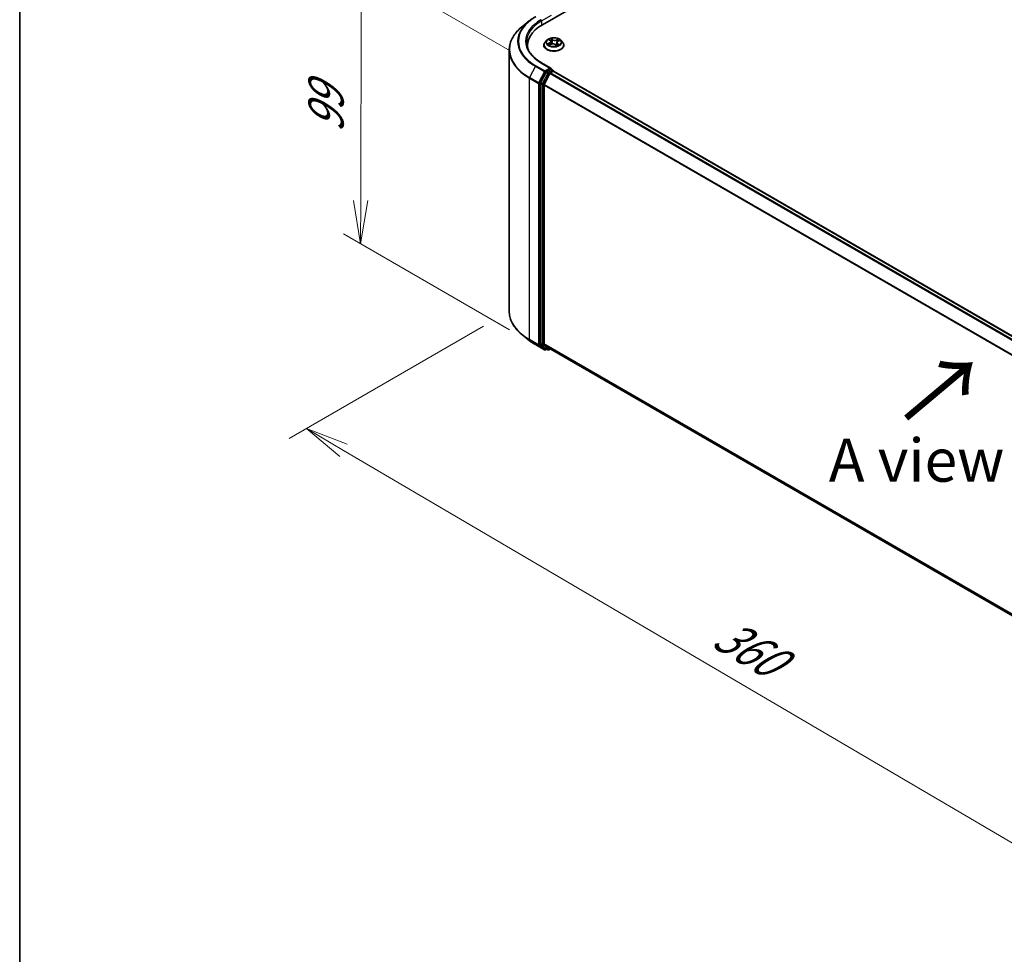
# Model space of a CAD drawing. Units: millimetres. Extents: x 7 to 6704, y 4 to 1409.
# Drawn here: x 7 to 36, y 98 to 125 of the extents above; entities that cross this region are included whole.
import ezdxf

# ---------------------------------------------------------------- set-up
doc = ezdxf.new("R2010")
doc.units = ezdxf.units.MM
doc.header["$LTSCALE"] = 0.5
doc.layers.get('Defpoints').update_dxf_attribs({"lineweight": 25})
for name, color, linetype, lineweight in [('Border (ISO)', 7, 'Continuous', 35), ('Dimension (ISO)', 7, 'Continuous', 18), ('Symbol (ISO)', 7, 'Continuous', 18), ('Visible (ISO)', 7, 'Continuous', 35), ('Visible Narrow (ISO)', 7, 'Continuous', 25)]:
    doc.layers.add(name, color=color, linetype=linetype, lineweight=lineweight)
doc.styles.add('Note Text (TK)', font='MS PGothic.ttf')
doc.dimstyles.new('Default - Method 1b (TK)', dxfattribs={"dimscale": 0.5, "dimtxt": 2.5, "dimasz": 2.5, "dimexe": 1, "dimexo": 1.5, "dimgap": 1, "dimtad": 1, "dimdsep": 46, "dimtxsty": 'Note Text (TK)', "dimblk": 'OPEN', "dimcen": 0.09, "dimdle": 5, "dimclrd": 100, "dimclre": 100, "dimclrt": 7, "dimadec": 1, "dimazin": 1, "dimtfac": 1, "dimtmove": 0, "dimatfit": 3, "dimldrblk": 'OPEN', "dimfxl": 1, "dimtolj": 1, "dimlwd": -1, "dimlwe": -1, "dimarcsym": 0})

# ---------------------------------------------------------------- blocks, each defined once
blk = doc.blocks.new('Borders tk図枠')
at = {"layer": 'Border (ISO)'}
blk.add_line((14.5, 289), (14.5, 8), dxfattribs=at)
blk = doc.blocks.new('_Open')
at = {"color": 0, "linetype": 'ByBlock', "lineweight": -2}
for p, q in [((-1, 0.167), (0, 0)), ((-1, -0.167), (0, 0)), ((0, 0), (-1, 0))]:
    blk.add_line(p, q, dxfattribs=at)
blk = doc.blocks.new('*D16')
at = {"layer": 'Defpoints', "color": 0}
for p in [(17.151, 126.521), (22.217, 123.595), (22.201, 115.512)]:
    blk.add_point(p, dxfattribs=at)
at = {"layer": 'Dimension (ISO)', "color": 100}
for p, q in [((21.468, 124.028), (16.651, 126.809)), ((17.137, 119.687), (17.148, 125.271)), ((21.452, 115.944), (16.635, 118.725))]:
    blk.add_line(p, q, dxfattribs=at)
at = {"layer": 'Dimension (ISO)', "color": 100, "xscale": 1.25, "yscale": 1.25, "zscale": 1.25}
for p, rotation in [((17.151, 126.521), 89.88449704463316), ((17.134, 118.437), 269.8844970446332)]:
    blk.add_blockref('_Open', p, dxfattribs=dict(at, rotation=rotation))
at = {"layer": 'Dimension (ISO)', "color": 7, "insert": (16.131, 121.65), "char_height": 1.25, "attachment_point": 4, "rotation": 89.8845, "style": 'Note Text (TK)'}
blk.add_mtext('\\A1;{\\Q29.884;\\W0.817;\\H0.816x;99}', dxfattribs=at)
blk = doc.blocks.new('*D17')
at = {"layer": 'Defpoints', "color": 0}
for p in [(21.445, 116.475), (47.316, 102.448), (40.432, 98.473)]:
    blk.add_point(p, dxfattribs=at)
at = {"layer": 'Dimension (ISO)', "color": 100}
for p, q in [((20.698, 116.043), (15.063, 112.79)), ((16.639, 112.445), (39.354, 99.106)), ((46.569, 102.016), (39.934, 98.186))]:
    blk.add_line(p, q, dxfattribs=at)
at = {"layer": 'Dimension (ISO)', "color": 100, "xscale": 1.25, "yscale": 1.25, "zscale": 1.25}
for p, rotation in [((15.561, 113.077), 149.5784945962999), ((40.432, 98.473), 329.5784945963)]:
    blk.add_blockref('_Open', p, dxfattribs=dict(at, rotation=rotation))
at = {"layer": 'Dimension (ISO)', "color": 7, "insert": (27.518, 107.228), "char_height": 1.25, "attachment_point": 4, "rotation": 329.5785, "style": 'Note Text (TK)'}
blk.add_mtext('\\A1;{\\Q29.578;\\W0.820;\\H0.816x;360}', dxfattribs=at)

msp = doc.modelspace()

# ---------------------------------------------------------------- linework, layer by layer
at = {"layer": 'Visible (ISO)'}
for p, q in [((22.4053, 124.7818), (33.7191, 131.3138)), ((22.0236, 124.8938), (21.8345, 124.7441)), ((22.4477, 124.1899), (22.4477, 124.1932)), ((22.5326, 124.3335), (22.483, 124.2782)), ((22.5986, 124.3505), (22.6337, 124.3228)), ((22.6102, 124.1971), (22.6609, 124.2183)), ((22.6517, 124.2934), (22.6598, 124.2179)), ((22.7833, 124.2083), (22.8203, 124.181)), ((22.8237, 124.265), (22.8151, 124.1848)), ((22.8592, 124.3048), (22.9083, 124.327)), ((22.9428, 124.3335), (22.9924, 124.2782)), ((23.0277, 124.1899), (23.0277, 124.1932)), ((21.4448, 116.4747), (21.4448, 124.0504)), ((21.9748, 124.1817), (21.9748, 124.1108)), ((22.6546, 123.5213), (22.3779, 123.681)), ((22.5122, 123.4058), (22.3537, 123.0947)), ((22.6253, 123.3731), (22.4598, 123.0483)), ((22.6458, 123.4918), (22.5285, 123.424)), ((22.6416, 123.3914), (22.7165, 123.4346)), ((22.6598, 123.4938), (22.7103, 123.4647)), ((22.7253, 123.4375), (22.7253, 123.4387)), ((44.6439, 110.785), (22.7315, 123.4361)), ((22.3488, 123.0762), (22.3488, 115.5301)), ((22.4548, 115.5357), (22.4548, 123.0297)), ((22.0236, 115.6312), (21.8345, 115.7809)), ((22.2023, 115.5107), (22.4639, 115.3596)), ((22.3537, 115.5172), (22.5122, 115.3891)), ((22.4598, 115.5229), (22.6253, 115.3891)), ((22.5285, 115.3796), (22.4939, 115.3596)), ((22.563, 115.3597), (22.5135, 115.3882)), ((22.593, 115.3597), (22.6345, 115.3836)), ((22.6266, 115.3882), (44.3522, 102.8449))]:
    msp.add_line(p, q, dxfattribs=at)
for centre, start, end in [((22.6953, 123.4387), 0, 60), ((22.4789, 115.3856), 240, 300), ((22.578, 115.3856), 240, 300)]:
    msp.add_arc(centre, 0.03, start, end, dxfattribs=at)
for centre, major_axis, start_param, end_param in [((23.4448, 124.1817), (-1.47, 0), 5.4977871, 6.3952101), ((23.4448, 124.0184), (-1.5, 0), 6.0825558, 6.1302195), ((22.5285, 123.3996), (0.015, 0.026), 0.7853982, 1.6614562), ((22.6246, 123.504), (0.0424, 0), 0, 1.5707963), ((22.6416, 123.3669), (-0.015, -0.026), 3.9269908, 4.8030489), ((22.6458, 123.5163), (0.015, -0.026), 0.1595481, 0.7853982), ((22.7165, 123.4101), (0.015, 0.026), 0, 0.7853982), ((22.37, 123.0884), (0.015, 0.026), 1.6614562, 2.3561945), ((22.4761, 123.042), (-0.015, -0.026), 4.8030489, 5.4977871), ((22.37, 115.5423), (-0.015, -0.026), 5.4977871, 6.1925254), ((22.4761, 115.548), (-0.015, -0.026), 5.4977871, 6.1925254), ((22.5285, 115.4142), (-0.015, -0.026), 6.1925254, 6.2831853), ((22.6416, 115.4142), (-0.015, -0.026), 6.1925254, 6.2831853)]:
    msp.add_ellipse(centre, major_axis=major_axis, ratio=0.5773503, start_param=start_param, end_param=end_param, dxfattribs=at)
for points, knots in [([(22.0236, 124.8938), (22.0345, 124.9024), (22.0455, 124.9108), (22.0681, 124.9276), (22.0796, 124.9358), (22.103, 124.9522), (22.1149, 124.9602), (22.1392, 124.9761), (22.1515, 124.9839), (22.1766, 124.9993), (22.1894, 125.0069), (22.2023, 125.0144)], [4.55712806, 4.55712806, 4.55712806, 4.55712806, 4.58818025, 4.58818025, 4.61923243, 4.61923243, 4.65028461, 4.65028461, 4.6813368, 4.6813368, 4.71238898, 4.71238898, 4.71238898, 4.71238898]), ([(21.8345, 124.7441), (21.7847, 124.7047), (21.7392, 124.6634), (21.6572, 124.5776), (21.6207, 124.533), (21.5577, 124.4414), (21.5311, 124.3943), (21.4882, 124.2982), (21.472, 124.2492), (21.4503, 124.1503), (21.4448, 124.1003), (21.4448, 124.0504)], [1.72605724, 1.72605724, 1.72605724, 1.72605724, 1.85208469, 1.85208469, 1.97811214, 1.97811214, 2.10413959, 2.10413959, 2.23016704, 2.23016704, 2.35619449, 2.35619449, 2.35619449, 2.35619449]), ([(22.3779, 123.681), (22.3225, 123.7131), (22.2715, 123.7475), (22.1798, 123.8204), (22.1391, 123.8587), (22.069, 123.9383), (22.0395, 123.9794), (21.9922, 124.0634), (21.9744, 124.1062), (21.9507, 124.1926), (21.9448, 124.2361), (21.9448, 124.2797)], [3.14159265, 3.14159265, 3.14159265, 3.14159265, 3.29867229, 3.29867229, 3.45575192, 3.45575192, 3.61283155, 3.61283155, 3.76991118, 3.76991118, 3.92699082, 3.92699082, 3.92699082, 3.92699082]), ([(22.483, 124.2782), (22.4785, 124.2732), (22.4744, 124.268), (22.467, 124.2574), (22.4637, 124.2519), (22.458, 124.2407), (22.4556, 124.235), (22.4517, 124.2233), (22.4502, 124.2173), (22.4482, 124.2053), (22.4477, 124.1993), (22.4477, 124.1932)], [3.58830419, 3.58830419, 3.58830419, 3.58830419, 3.68381751, 3.68381751, 3.77933083, 3.77933083, 3.87484416, 3.87484416, 3.97035748, 3.97035748, 4.0658708, 4.0658708, 4.0658708, 4.0658708]), ([(22.4477, 124.1899), (22.4477, 124.172), (22.4524, 124.1541), (22.4707, 124.12), (22.4846, 124.1037), (22.5204, 124.0742), (22.5427, 124.0611), (22.5931, 124.0397), (22.6213, 124.0314), (22.6804, 124.0206), (22.7114, 124.0179), (22.7732, 124.0185), (22.804, 124.0217), (22.8625, 124.0337), (22.8901, 124.0424), (22.9394, 124.0648), (22.9611, 124.0784), (22.996, 124.1092), (23.0094, 124.1265), (23.0243, 124.1594), (23.0277, 124.1746), (23.0277, 124.1899)], [4.0658708, 4.0658708, 4.0658708, 4.0658708, 4.3655814, 4.3655814, 4.6779924, 4.6779924, 5.0024854, 5.0024854, 5.3282133, 5.3282133, 5.6529638, 5.6529638, 5.9773187, 5.9773187, 6.3021528, 6.3021528, 6.6279502, 6.6279502, 6.9518652, 6.9518652, 7.2074635, 7.2074635, 7.2074635, 7.2074635]), ([(22.9428, 124.3335), (22.9305, 124.3472), (22.9149, 124.3592), (22.8781, 124.3799), (22.8567, 124.3884), (22.8108, 124.4008), (22.7862, 124.4048), (22.7365, 124.4078), (22.7113, 124.4069), (22.6626, 124.4004), (22.639, 124.3948), (22.5957, 124.3792), (22.576, 124.3692), (22.5493, 124.35), (22.5403, 124.3421), (22.5326, 124.3335)], [1.4018448, 1.4018448, 1.4018448, 1.4018448, 1.7228577, 1.7228577, 2.0572863, 2.0572863, 2.3903637, 2.3903637, 2.7216772, 2.7216772, 3.0534131, 3.0534131, 3.387391, 3.387391, 3.5883042, 3.5883042, 3.5883042, 3.5883042]), ([(22.5914, 124.2182), (22.5927, 124.2168), (22.594, 124.2153), (22.5971, 124.2124), (22.5988, 124.2108), (22.6024, 124.2078), (22.6044, 124.2063), (22.6087, 124.2033), (22.6109, 124.2017), (22.6139, 124.1999), (22.6145, 124.1995), (22.6152, 124.1991)], [4.533246, 4.533246, 4.533246, 4.533246, 4.60402709, 4.60402709, 4.67480819, 4.67480819, 4.74558928, 4.74558928, 4.81637038, 4.81637038, 4.83383884, 4.83383884, 4.83383884, 4.83383884]), ([(22.6517, 124.2934), (22.6515, 124.2956), (22.651, 124.2978), (22.6497, 124.302), (22.6489, 124.3041), (22.6468, 124.3082), (22.6455, 124.3102), (22.6427, 124.314), (22.6411, 124.3159), (22.6376, 124.3194), (22.6357, 124.3211), (22.6337, 124.3228)], [0.9861815, 0.9861815, 0.9861815, 0.9861815, 1.09961381, 1.09961381, 1.21304611, 1.21304611, 1.32647842, 1.32647842, 1.43991073, 1.43991073, 1.55334303, 1.55334303, 1.55334303, 1.55334303]), ([(22.7833, 124.2083), (22.7775, 124.2126), (22.7707, 124.2162), (22.7555, 124.2222), (22.7472, 124.2245), (22.7299, 124.2275), (22.7208, 124.2282), (22.7027, 124.2281), (22.6937, 124.2272), (22.6765, 124.2239), (22.6683, 124.2215), (22.6609, 124.2183)], [1.5882496, 1.5882496, 1.5882496, 1.5882496, 1.8954276, 1.8954276, 2.2026055, 2.2026055, 2.5097835, 2.5097835, 2.8169614, 2.8169614, 3.1241394, 3.1241394, 3.1241394, 3.1241394]), ([(22.8195, 124.1816), (22.8223, 124.1824), (22.8251, 124.1833), (22.8311, 124.1854), (22.8344, 124.1867), (22.8406, 124.1892), (22.8436, 124.1905), (22.8493, 124.1932), (22.8521, 124.1946), (22.8574, 124.1974), (22.8599, 124.1989), (22.8622, 124.2004)], [6.12381553, 6.12381553, 6.12381553, 6.12381553, 6.18066903, 6.18066903, 6.2502125, 6.2502125, 6.31975596, 6.31975596, 6.38929943, 6.38929943, 6.4588429, 6.4588429, 6.4588429, 6.4588429]), ([(22.8592, 124.3048), (22.8552, 124.303), (22.8515, 124.301), (22.8446, 124.2966), (22.8414, 124.2942), (22.8358, 124.2891), (22.8333, 124.2864), (22.8291, 124.2807), (22.8274, 124.2777), (22.8248, 124.2714), (22.824, 124.2682), (22.8237, 124.265)], [3.15904595, 3.15904595, 3.15904595, 3.15904595, 3.32803025, 3.32803025, 3.49701455, 3.49701455, 3.66599885, 3.66599885, 3.83498314, 3.83498314, 4.00396744, 4.00396744, 4.00396744, 4.00396744]), ([(23.0277, 124.1932), (23.0277, 124.1993), (23.0272, 124.2053), (23.0252, 124.2173), (23.0237, 124.2233), (23.0198, 124.235), (23.0174, 124.2407), (23.0116, 124.2519), (23.0083, 124.2574), (23.0009, 124.268), (22.9968, 124.2732), (22.9924, 124.2782)], [0.92427815, 0.92427815, 0.92427815, 0.92427815, 1.01979147, 1.01979147, 1.11530479, 1.11530479, 1.21081811, 1.21081811, 1.30633144, 1.30633144, 1.40184476, 1.40184476, 1.40184476, 1.40184476]), ([(22.6458, 123.4918), (22.6484, 123.4933), (22.6513, 123.4943), (22.6564, 123.4949), (22.6585, 123.4945), (22.6598, 123.4938)], [0.185147228, 0.185147228, 0.185147228, 0.185147228, 0.196528423, 0.196528423, 0.207909617, 0.207909617, 0.207909617, 0.207909617]), ([(21.8345, 115.7809), (21.7847, 115.8203), (21.7392, 115.8617), (21.6572, 115.9475), (21.6207, 115.992), (21.5577, 116.0836), (21.5311, 116.1308), (21.4882, 116.2268), (21.472, 116.2758), (21.4503, 116.3748), (21.4448, 116.4247), (21.4448, 116.4747)], [3.29685357, 3.29685357, 3.29685357, 3.29685357, 3.42288102, 3.42288102, 3.54890847, 3.54890847, 3.67493592, 3.67493592, 3.80096337, 3.80096337, 3.92699082, 3.92699082, 3.92699082, 3.92699082]), ([(22.0236, 115.6312), (22.0345, 115.6227), (22.0455, 115.6142), (22.0681, 115.5975), (22.0796, 115.5892), (22.103, 115.5729), (22.1149, 115.5648), (22.1392, 115.549), (22.1515, 115.5411), (22.1766, 115.5257), (22.1894, 115.5181), (22.2023, 115.5107)], [2.98633174, 2.98633174, 2.98633174, 2.98633174, 3.01738392, 3.01738392, 3.0484361, 3.0484361, 3.07948829, 3.07948829, 3.11054047, 3.11054047, 3.14159265, 3.14159265, 3.14159265, 3.14159265])]:
    msp.add_open_spline(points, degree=3, knots=knots, dxfattribs=at)
at = {"layer": 'Visible Narrow (ISO)'}
for p, q in [((22.3841, 124.8921), (22.667, 125.0554)), ((22.3841, 124.8921), (22.3841, 124.7693)), ((22.6141, 124.2551), (22.5527, 124.2273)), ((22.5786, 124.2316), (22.6172, 124.2491)), ((22.5847, 124.3593), (22.6305, 124.3229)), ((22.5998, 124.1913), (22.6628, 124.2178)), ((22.6172, 124.2491), (22.6202, 124.2013)), ((22.695, 124.351), (22.647, 124.3865)), ((22.6609, 124.3678), (22.6911, 124.3455)), ((22.6911, 124.3455), (22.6854, 124.2751)), ((22.7803, 124.2083), (22.8284, 124.1729)), ((22.8756, 124.368), (22.8126, 124.3415)), ((22.8155, 124.3355), (22.8551, 124.3521)), ((22.8155, 124.3355), (22.8198, 124.2643)), ((22.8408, 124.231), (22.8372, 124.1878)), ((22.8408, 124.231), (22.8696, 124.2081)), ((22.8907, 124.2), (22.8448, 124.2364)), ((22.8613, 124.3043), (22.9227, 124.332)), ((22.3629, 123.6796), (22.6246, 123.5285)), ((22.201, 123.5773), (22.0355, 123.2524)), ((22.201, 123.5773), (22.4626, 123.4262)), ((22.4789, 123.4444), (22.2173, 123.5955)), ((22.4626, 123.4262), (22.2971, 123.1013)), ((22.3346, 123.0828), (22.5001, 123.4077)), ((22.5617, 123.3772), (22.4032, 123.0661)), ((22.4407, 123.0476), (22.5992, 123.3587)), ((22.6246, 123.5285), (22.4789, 123.4444)), ((22.5001, 123.4077), (22.5285, 123.424)), ((22.5122, 123.4058), (22.5617, 123.3772)), ((22.578, 123.3955), (22.5285, 123.424)), ((22.6953, 123.4632), (22.578, 123.3955)), ((22.5992, 123.3587), (22.6257, 123.3741)), ((22.6253, 123.3731), (44.5362, 110.7228)), ((44.5602, 110.7366), (22.6416, 123.3914)), ((22.6458, 123.4918), (22.6953, 123.4632)), ((22.7165, 123.4346), (44.6351, 110.7799)), ((22.0306, 123.2339), (22.2922, 123.0828)), ((22.0306, 115.6582), (22.0306, 123.2339)), ((22.2971, 123.1013), (22.0355, 123.2524)), ((22.2922, 123.0828), (22.2922, 115.5071)), ((22.3346, 115.5071), (22.3346, 123.0828)), ((22.3488, 123.0762), (22.3983, 123.0476)), ((22.4032, 123.0661), (22.3537, 123.0947)), ((22.3983, 123.0476), (22.3983, 115.5015)), ((22.4407, 115.5015), (22.4407, 123.0476)), ((44.3608, 110.4037), (22.4598, 123.0483)), ((22.4548, 123.0297), (44.3531, 110.3868)), ((22.2922, 115.5071), (22.0306, 115.6582)), ((22.0355, 115.6453), (22.2971, 115.4943)), ((22.201, 115.5116), (22.0355, 115.6453)), ((22.4626, 115.3605), (22.201, 115.5116)), ((22.2971, 115.4943), (22.4626, 115.3605)), ((22.5001, 115.3734), (22.3346, 115.5071)), ((22.3983, 115.5015), (22.3488, 115.5301)), ((22.3537, 115.5172), (22.4032, 115.4887)), ((22.4032, 115.4887), (22.5617, 115.3605)), ((22.5992, 115.3734), (22.4407, 115.5015)), ((44.3522, 102.8932), (22.4548, 115.5357)), ((22.4598, 115.5229), (44.3522, 102.8832)), ((22.5197, 115.3846), (22.5001, 115.3734)), ((22.5617, 115.3605), (22.5122, 115.3891)), ((22.6257, 115.3887), (22.5992, 115.3734)), ((44.3522, 102.845), (22.6253, 115.3891))]:
    msp.add_line(p, q, dxfattribs=at)
for centre, major_axis, ratio, start_param, end_param in [((23.4448, 124.2954), (-1.759, 0), 0.5773503, 5.6530481, 7.0685835), ((23.4448, 124.3042), (-1.7359, 0), 0.5773503, 5.4977871, 7.0685835), ((23.4448, 124.3042), (-1.53, 0), 0.5773503, 5.4977871, 7.0685835), ((23.4448, 124.2797), (-1.5, 0), 0.5773503, 5.4977871, 6.2831853), ((22.3629, 124.9043), (-0.015, 0.026), 0.5773503, 3.9269908, 5.4977871), ((23.4448, 124.066), (-1.993, 0), 0.5773503, 5.6530481, 7.0685835), ((22.7377, 124.2021), (-0.2868, 0), 0.5773503, 5.8056187, 9.9023446), ((22.7377, 124.1932), (-0.29, 0), 0.5773503, 0, 3.1415927), ((22.7377, 124.1899), (0.29, 0), 0.5773503, 3.1415927, 6.2831853), ((22.7377, 124.2722), (-0.2309, 0), 0.5773503, 5.8056187, 9.9023446), ((22.7377, 124.2797), (0.206, 0), 0.5773503, 3.5974263, 3.9787954), ((22.5817, 124.2297), (-0.00122, -0.00485), 0.705849, 4.48992, 5.8851022), ((22.7377, 124.2797), (-0.206, 0), 0.5773503, 5.1682226, 5.5495917), ((22.5977, 124.2181), (-0.00421, -0.0027), 0.6869567, 5.0275531, 6.0157516), ((22.6098, 124.3458), (-0.0042, -0.00271), 0.2113801, 0.8983437, 0.9416193), ((22.5615, 124.2939), (0.0854, 0), 0.5773503, 5.3763605, 6.9122502), ((22.6141, 124.251), (0.00206, -0.00456), 0.5031656, 0.9264339, 2.4099638), ((22.5615, 124.2902), (0.0904, 0), 0.5773503, 5.3763605, 6.3450887), ((22.7377, 124.257), (0.1612, 0), 0.5773503, 2.0374143, 2.306211), ((22.6305, 124.3188), (0.00311, 0.00392), 0.6602012, 0, 0.8767819), ((22.657, 124.3664), (-0.00435, -0.00246), 0.2442486, 1.1413673, 2.5365494), ((22.6628, 124.2137), (-0.00194, 0.00461), 0.4804175, 5.5646349, 6.2831853), ((22.7131, 124.1779), (0.0854, 0), 0.5773503, 0.6639715, 2.1998612), ((22.6672, 124.3396), (-0.00489, -0.00106), 0.1963225, 3.7390199, 5.094443), ((22.6815, 124.2737), (-0.00489, -0.00106), 0.196286, 3.7390148, 5.0900607), ((22.695, 124.3469), (-0.00297, -0.00402), 0.6430327, 3.99554, 5.4790699), ((22.7623, 124.3777), (0.0904, 0), 0.5773503, 3.8055641, 5.3414539), ((22.7623, 124.3814), (-0.0854, 0), 0.5773503, 0.6639715, 2.1998612), ((22.7803, 124.2043), (0.00297, 0.00402), 0.6430327, 0, 0.8539473), ((22.8126, 124.3375), (0.00194, -0.00461), 0.4804175, 0.9395124, 2.4230422), ((22.9139, 124.2655), (-0.0854, 0), 0.5773503, 5.3763605, 6.9122502), ((22.8227, 124.2623), (-0.00474, 0.00159), 0.2551495, 4.6307541, 5.4615735), ((22.9139, 124.2617), (-0.0904, 0), 0.5773503, 6.221282, 6.9122502), ((22.7377, 124.2797), (0.206, 0), 0.5773503, 5.1682226, 5.5495917), ((22.8448, 124.2324), (-0.00311, -0.00392), 0.6602012, 4.0183745, 5.5019044), ((22.8439, 124.3254), (-0.00474, 0.00159), 0.2551792, 4.1061417, 5.4615648), ((22.7377, 124.257), (0.1612, 0), 0.5773503, 0.60365, 0.8264184), ((22.8581, 124.3502), (-0.00379, 0.00326), 0.1160385, 0.7935161, 2.1886983), ((22.853, 124.1975), (-0.00433, 0.00251), 0.7684218, 3.8097948, 4.1144413), ((22.8613, 124.3002), (-0.00206, 0.00456), 0.5031656, 5.5515564, 6.2831853), ((22.8656, 124.2068), (0.0007, -0.00495), 0.844741, 0.3287958, 1.723978), ((22.7377, 124.2797), (-0.206, 0), 0.5773503, 3.5974263, 3.9787954), ((23.4448, 124.0504), (-2, 0), 0.5773503, 0, 0.7853982), ((22.3629, 123.6551), (0.015, 0.026), 0.5773503, 0, 0.7853982), ((22.2173, 123.571), (-0.015, -0.026), 0.5773503, 3.9269908, 4.8030489), ((22.4789, 123.4199), (-0.015, -0.026), 0.5773503, 3.9269908, 4.8030489), ((22.4789, 123.4199), (-0.0267, 0.0136), 0.0739221, 0.9533753, 2.5241717), ((22.4789, 123.4199), (0.015, -0.026), 0.5773503, 0.7853982, 2.3561945), ((22.578, 123.371), (-0.015, -0.026), 0.5773503, 3.9269908, 4.8030489), ((22.578, 123.371), (-0.0267, 0.0136), 0.0739221, 0.9533753, 2.5241717), ((22.578, 123.371), (0.015, -0.026), 0.5773503, 0.7853982, 2.3561945), ((22.6953, 123.4387), (0.015, 0.026), 0.5773503, 0, 0.7853982), ((22.6953, 123.4387), (0.015, -0.026), 0.5773503, 1.0799136, 2.3561945), ((22.6953, 123.4387), (0.03, 0), 0.5773503, 6.2130617, 6.2831853), ((22.0518, 123.2461), (0.015, 0.026), 0.5773503, 1.6614562, 2.3561945), ((22.3134, 123.0951), (-0.015, -0.026), 0.5773503, 4.8030489, 5.4977871), ((22.3134, 123.0951), (-0.03, 0), 0.5773503, 0.7853982, 2.3561945), ((22.3134, 123.0951), (0.0267, -0.0136), 0.0739221, 4.094968, 5.6657643), ((22.4195, 123.0599), (-0.015, -0.026), 0.5773503, 4.8030489, 5.4977871), ((22.4195, 123.0599), (-0.03, 0), 0.5773503, 0.7853982, 2.3561945), ((22.4195, 123.0599), (0.0267, -0.0136), 0.0739221, 4.094968, 5.6657643), ((23.4448, 116.4747), (-2, 0), 0.5773503, 0, 0.7853982), ((23.4448, 116.459), (1.993, 0), 0.5773503, 3.7717299, 3.9269908), ((23.4448, 116.2297), (-1.759, 0), 0.5773503, 0.6301372, 0.7853982), ((22.0518, 115.6704), (-0.015, -0.026), 0.5773503, 5.4977871, 6.1925254), ((22.2173, 115.5367), (-0.015, -0.026), 0.5773503, 6.1925254, 6.2831853), ((22.3134, 115.5194), (0.03, 0), 0.5773503, 3.9269908, 5.4977871), ((22.3134, 115.5194), (-0.015, -0.026), 0.5773503, 5.4977871, 6.1925254), ((22.3134, 115.5194), (-0.0189, -0.0233), 0.8131434, 0.127344, 1.6981404), ((22.4195, 115.5137), (0.03, 0), 0.5773503, 3.9269908, 5.4977871), ((22.4195, 115.5137), (-0.015, -0.026), 0.5773503, 5.4977871, 6.1925254), ((22.4195, 115.5137), (-0.0189, -0.0233), 0.8131434, 0.127344, 1.6981404), ((22.4789, 115.3856), (-0.0189, -0.0233), 0.8131434, 0.127344, 1.6981404), ((22.4789, 115.3856), (-0.015, -0.026), 0.5773503, 6.1925254, 6.2831853), ((22.4789, 115.3856), (0.015, -0.026), 0.5773503, 0, 0.7853982), ((22.578, 115.3856), (-0.0189, -0.0233), 0.8131434, 0.127344, 1.6981404), ((22.578, 115.3856), (-0.015, -0.026), 0.5773503, 6.1925254, 6.2831853), ((22.578, 115.3856), (0.015, -0.026), 0.5773503, 0, 0.7853982)]:
    msp.add_ellipse(centre, major_axis=major_axis, ratio=ratio, start_param=start_param, end_param=end_param, dxfattribs=at)
msp.add_ellipse((22.7377, 124.2797), major_axis=(0.2141, 0), ratio=0.5773503, dxfattribs=at)
for points, knots in [([(22.5786, 124.2316), (22.5767, 124.2315), (22.5746, 124.2313), (22.569, 124.2306), (22.5654, 124.2301), (22.5587, 124.2288), (22.5557, 124.2281), (22.5527, 124.2273)], [-0.032055974, -0.032055974, -0.032055974, -0.032055974, -0.02365019, -0.02365019, -0.010200936, -0.010200936, 0.000338329, 0.000338329, 0.000338329, 0.000338329]), ([(22.5527, 124.2273), (22.5559, 124.2277), (22.559, 124.2279), (22.5661, 124.2278), (22.5699, 124.2274), (22.5755, 124.2264), (22.5775, 124.226), (22.5792, 124.2256)], [-0.000338329, -0.000338329, -0.000338329, -0.000338329, 0.010200936, 0.010200936, 0.02365019, 0.02365019, 0.032055974, 0.032055974, 0.032055974, 0.032055974]), ([(22.5946, 124.22), (22.5927, 124.223), (22.5904, 124.2255), (22.5849, 124.2294), (22.5819, 124.2308), (22.5786, 124.2316)], [0, 0, 0, 0, 0.014585063, 0.014585063, 0.028982846, 0.028982846, 0.028982846, 0.028982846]), ([(22.5792, 124.2256), (22.5822, 124.2249), (22.5849, 124.2236), (22.5888, 124.2208), (22.5902, 124.2196), (22.5914, 124.2182)], [-0.028982846, -0.028982846, -0.028982846, -0.028982846, -0.014585063, -0.014585063, -0.005868579, -0.005868579, -0.005868579, -0.005868579]), ([(22.6078, 124.3435), (22.6068, 124.345), (22.6057, 124.3464), (22.6026, 124.3497), (22.6004, 124.3515), (22.596, 124.3544), (22.5938, 124.3556), (22.5893, 124.3577), (22.587, 124.3586), (22.5847, 124.3593)], [0, 0, 0, 0, 0.005934038, 0.005934038, 0.0154285, 0.0154285, 0.023744988, 0.023744988, 0.032394303, 0.032394303, 0.032394303, 0.032394303]), ([(22.5847, 124.3593), (22.5867, 124.3583), (22.5887, 124.3572), (22.5927, 124.3548), (22.5946, 124.3535), (22.5972, 124.3517), (22.5979, 124.3511), (22.5986, 124.3505)], [-0.032394303, -0.032394303, -0.032394303, -0.032394303, -0.023744988, -0.023744988, -0.0154285, -0.0154285, -0.012104304, -0.012104304, -0.012104304, -0.012104304]), ([(22.613, 124.1982), (22.6127, 124.1982), (22.6124, 124.1982), (22.6104, 124.1982), (22.6088, 124.1978), (22.606, 124.1966), (22.6048, 124.1958), (22.6023, 124.1939), (22.601, 124.1927), (22.5998, 124.1913)], [0.004267354, 0.004267354, 0.004267354, 0.004267354, 0.005934038, 0.005934038, 0.0154285, 0.0154285, 0.023744988, 0.023744988, 0.032394303, 0.032394303, 0.032394303, 0.032394303]), ([(22.5998, 124.1913), (22.6015, 124.1925), (22.6033, 124.1936), (22.6068, 124.1955), (22.6085, 124.1963), (22.6102, 124.1971)], [-0.032394303, -0.032394303, -0.032394303, -0.032394303, -0.023744988, -0.023744988, -0.015598036, -0.015598036, -0.015598036, -0.015598036]), ([(22.6609, 124.3678), (22.6595, 124.3695), (22.6582, 124.3713), (22.6549, 124.3758), (22.6531, 124.3784), (22.6498, 124.3829), (22.6484, 124.3848), (22.647, 124.3865)], [-0.032055974, -0.032055974, -0.032055974, -0.032055974, -0.02365019, -0.02365019, -0.010200936, -0.010200936, 0.000338329, 0.000338329, 0.000338329, 0.000338329]), ([(22.647, 124.3865), (22.6477, 124.3847), (22.6484, 124.3826), (22.6501, 124.3774), (22.6512, 124.3742), (22.6535, 124.3687), (22.6545, 124.3665), (22.6557, 124.3644)], [-0.000338329, -0.000338329, -0.000338329, -0.000338329, 0.010200936, 0.010200936, 0.02365019, 0.02365019, 0.032055974, 0.032055974, 0.032055974, 0.032055974]), ([(22.6557, 124.3644), (22.6579, 124.3607), (22.6598, 124.3568), (22.6629, 124.3486), (22.6642, 124.3444), (22.6652, 124.3401)], [-0.028982846, -0.028982846, -0.028982846, -0.028982846, -0.014585063, -0.014585063, 0, 0, 0, 0]), ([(22.6711, 124.3411), (22.6701, 124.3457), (22.6687, 124.3504), (22.6652, 124.3594), (22.6632, 124.3638), (22.6609, 124.3678)], [0, 0, 0, 0, 0.014585063, 0.014585063, 0.028982846, 0.028982846, 0.028982846, 0.028982846]), ([(22.6652, 124.3401), (22.6675, 124.3291), (22.6699, 124.3182), (22.6747, 124.2962), (22.6771, 124.2852), (22.6795, 124.2742)], [-0.068779854, -0.068779854, -0.068779854, -0.068779854, -0.034389927, -0.034389927, 0, 0, 0, 0]), ([(22.6854, 124.2751), (22.683, 124.2861), (22.6806, 124.2971), (22.6759, 124.3191), (22.6735, 124.3301), (22.6711, 124.3411)], [0, 0, 0, 0, 0.034389927, 0.034389927, 0.068779854, 0.068779854, 0.068779854, 0.068779854]), ([(22.6795, 124.2742), (22.6829, 124.2585), (22.687, 124.2431), (22.692, 124.2275), (22.6921, 124.2271), (22.6923, 124.2267)], [-0.098241255, -0.098241255, -0.098241255, -0.098241255, -0.049120627, -0.049120627, -0.047875379, -0.047875379, -0.047875379, -0.047875379]), ([(22.6975, 124.2274), (22.6974, 124.228), (22.6972, 124.2286), (22.6924, 124.2443), (22.6886, 124.2596), (22.6854, 124.2751)], [0.047132256, 0.047132256, 0.047132256, 0.047132256, 0.049120627, 0.049120627, 0.098241255, 0.098241255, 0.098241255, 0.098241255]), ([(22.8198, 124.2643), (22.815, 124.2494), (22.8097, 124.2348), (22.8009, 124.2136), (22.7979, 124.2067), (22.7946, 124.1999)], [0, 0, 0, 0, 0.049120627, 0.049120627, 0.07330388, 0.07330388, 0.07330388, 0.07330388]), ([(22.7986, 124.197), (22.8022, 124.204), (22.8056, 124.2112), (22.8137, 124.2296), (22.8182, 124.241), (22.8224, 124.2527)], [-0.074202375, -0.074202375, -0.074202375, -0.074202375, -0.049120627, -0.049120627, -0.010703507, -0.010703507, -0.010703507, -0.010703507]), ([(22.8409, 124.3273), (22.8374, 124.3168), (22.8339, 124.3063), (22.8268, 124.2853), (22.8233, 124.2748), (22.8198, 124.2643)], [0, 0, 0, 0, 0.034389927, 0.034389927, 0.068779854, 0.068779854, 0.068779854, 0.068779854]), ([(22.834, 124.287), (22.8348, 124.2893), (22.8355, 124.2916), (22.8399, 124.3044), (22.8434, 124.315), (22.8469, 124.3255)], [-0.041934365, -0.041934365, -0.041934365, -0.041934365, -0.034389927, -0.034389927, 0, 0, 0, 0]), ([(22.8551, 124.3521), (22.852, 124.3485), (22.8492, 124.3445), (22.8444, 124.3362), (22.8424, 124.3318), (22.8409, 124.3273)], [0, 0, 0, 0, 0.014491423, 0.014491423, 0.028982846, 0.028982846, 0.028982846, 0.028982846]), ([(22.8469, 124.3255), (22.8483, 124.3295), (22.8501, 124.3335), (22.8545, 124.341), (22.8571, 124.3446), (22.86, 124.3479)], [-0.028982846, -0.028982846, -0.028982846, -0.028982846, -0.014491423, -0.014491423, 0, 0, 0, 0]), ([(22.8756, 124.368), (22.8739, 124.3669), (22.8721, 124.3656), (22.8686, 124.3629), (22.8668, 124.3616), (22.8631, 124.3586), (22.8611, 124.3569), (22.8577, 124.3542), (22.8564, 124.3532), (22.8551, 124.3521)], [-0.032394303, -0.032394303, -0.032394303, -0.032394303, -0.023744988, -0.023744988, -0.0154285, -0.0154285, -0.005934038, -0.005934038, 0, 0, 0, 0]), ([(22.8696, 124.2081), (22.8671, 124.2078), (22.8647, 124.2068), (22.8604, 124.2037), (22.8585, 124.2015), (22.857, 124.1988)], [0, 0, 0, 0, 0.014491423, 0.014491423, 0.028982846, 0.028982846, 0.028982846, 0.028982846]), ([(22.86, 124.3479), (22.8611, 124.3493), (22.8622, 124.3507), (22.865, 124.3542), (22.8666, 124.3564), (22.8694, 124.3602), (22.8706, 124.3619), (22.8731, 124.3652), (22.8744, 124.3667), (22.8756, 124.368)], [0, 0, 0, 0, 0.005934038, 0.005934038, 0.0154285, 0.0154285, 0.023744988, 0.023744988, 0.032394303, 0.032394303, 0.032394303, 0.032394303]), ([(22.8676, 124.2023), (22.8686, 124.2024), (22.8697, 124.2025), (22.8728, 124.2027), (22.875, 124.2027), (22.8794, 124.2024), (22.8815, 124.2021), (22.886, 124.2013), (22.8884, 124.2008), (22.8907, 124.2)], [0, 0, 0, 0, 0.005934038, 0.005934038, 0.0154285, 0.0154285, 0.023744988, 0.023744988, 0.032394303, 0.032394303, 0.032394303, 0.032394303]), ([(22.8907, 124.2), (22.8887, 124.2011), (22.8866, 124.202), (22.8827, 124.2037), (22.8808, 124.2044), (22.8768, 124.2059), (22.8748, 124.2065), (22.8718, 124.2075), (22.8707, 124.2078), (22.8696, 124.2081)], [-0.032394303, -0.032394303, -0.032394303, -0.032394303, -0.023744988, -0.023744988, -0.0154285, -0.0154285, -0.005934038, -0.005934038, 0, 0, 0, 0]), ([(22.9227, 124.332), (22.9195, 124.3316), (22.9164, 124.331), (22.9093, 124.3289), (22.9055, 124.3273), (22.9009, 124.3243), (22.8998, 124.3235), (22.8987, 124.3226)], [-0.000338329, -0.000338329, -0.000338329, -0.000338329, 0.010200936, 0.010200936, 0.02365019, 0.02365019, 0.028205652, 0.028205652, 0.028205652, 0.028205652]), ([(22.9083, 124.327), (22.9101, 124.3278), (22.9119, 124.3285), (22.9167, 124.3303), (22.9197, 124.3312), (22.9227, 124.332)], [-0.016750466, -0.016750466, -0.016750466, -0.016750466, -0.010200936, -0.010200936, 0.000338329, 0.000338329, 0.000338329, 0.000338329]), ([(22.8284, 124.1729), (22.8277, 124.1747), (22.827, 124.1763), (22.8253, 124.1792), (22.8242, 124.1804), (22.8219, 124.1814), (22.8209, 124.1815), (22.8197, 124.1814)], [-0.000338329, -0.000338329, -0.000338329, -0.000338329, 0.010200936, 0.010200936, 0.02365019, 0.02365019, 0.03191272, 0.03191272, 0.03191272, 0.03191272]), ([(22.8203, 124.181), (22.8216, 124.18), (22.8229, 124.1789), (22.8256, 124.1762), (22.827, 124.1746), (22.8284, 124.1729)], [-0.019453899, -0.019453899, -0.019453899, -0.019453899, -0.010200936, -0.010200936, 0.000338329, 0.000338329, 0.000338329, 0.000338329])]:
    msp.add_open_spline(points, degree=3, knots=knots, dxfattribs=at)
for points in [[(22.6025, 124.2078), (22.5999, 124.2119), (22.5972, 124.2159), (22.5946, 124.22)], [(22.608, 124.3431), (22.6079, 124.3432), (22.6078, 124.3434), (22.6078, 124.3435)], [(22.857, 124.1988), (22.8566, 124.1981), (22.8561, 124.1973), (22.8557, 124.1965)], [(22.8622, 124.2004), (22.8639, 124.2014), (22.8657, 124.2021), (22.8676, 124.2023)]]:
    msp.add_open_spline(points, degree=3, dxfattribs=at)

# ---------------------------------------------------------------- block references
at = {"xscale": 0.5, "yscale": 0.5, "zscale": 0.5}
msp.add_blockref('Borders tk図枠', (0, 0), dxfattribs=at)

# ---------------------------------------------------------------- texts
at = {"layer": 'Symbol (ISO)', "color": 7, "insert": (32.8945, 113.2853), "char_height": 2, "attachment_point": 4, "rotation": 40, "line_spacing_factor": 1.5, "style": 'Note Text (TK)'}
msp.add_mtext('\\fMS PGothic|b0|i0;{\\H2.0000;→}', dxfattribs=at)
at = {"layer": 'Symbol (ISO)', "color": 7, "insert": (33.2539, 112.1624), "char_height": 1.25, "attachment_point": 5, "line_spacing_factor": 1.5, "style": 'Note Text (TK)'}
msp.add_mtext('\\fＭＳ Ｐゴシック|b0|i0;A view', dxfattribs=at)

# ---------------------------------------------------------------- dimensions: what is measured, and where the dimension line sits
at = {"layer": 'Dimension (ISO)', "color": 100}
for base, p1, p2, angle, text, override, picture, middle in [((17.1506, 126.5207), (22.201, 115.5116), (22.2173, 123.5955), 269.8845, '{\\Q29.884;\\W0.817;\\H0.816x;<>}', {"dimgap": 1, "dimdec": 0, "dimlfac": 12.233202, "dimtol": 0, "dimlim": 0, "dimtp": 0, "dimtm": 0, "dimtdec": 0, "dimtofl": 0, "dimatfit": 1}, '*D16', (17.1425, 122.4788)), ((40.4319, 98.4731), (21.4448, 116.4747), (47.316, 102.4476), 149.57849, '{\\Q29.578;\\W0.820;\\H0.816x;360}', {"dimgap": 1, "dimdec": 0, "dimlfac": 2, "dimtol": 0, "dimlim": 0, "dimtp": 0, "dimtm": 0, "dimtdec": 0, "dimtofl": 0, "dimatfit": 1}, '*D17', (27.9963, 105.7753))]:
    dim = msp.add_linear_dim(base=base, p1=p1, p2=p2, angle=angle, text=text, dimstyle='Default - Method 1b (TK)', override=override, dxfattribs=at)
    dim.commit()
    dim.dimension.update_dxf_attribs({"geometry": picture, "text_midpoint": middle, "dimtype": 160})

doc.saveas('drawing.dxf')
